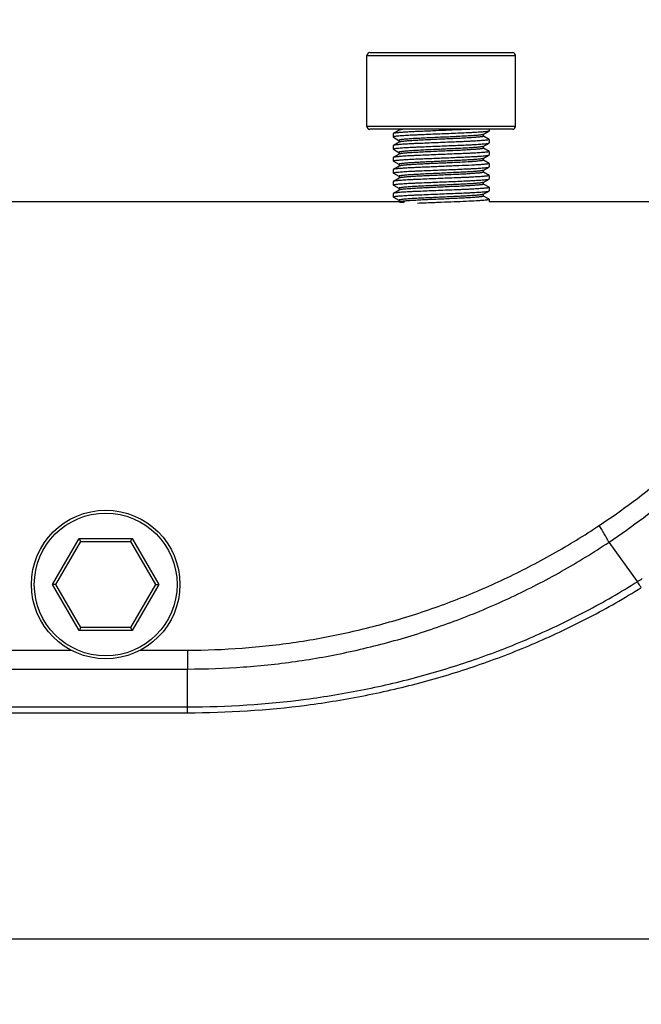
# Model space of a CAD drawing. Units: inches. Extents: x 16011 to 19857, y -24152 to -21095.
# Drawn here: x 16224 to 16289, y -23369 to -23266 of the extents above; entities that cross this region are included whole.
import ezdxf

# ---------------------------------------------------------------- set-up
doc = ezdxf.new("R2010")
doc.units = ezdxf.units.IN
doc.header["$LTSCALE"] = 0.2
doc.header["$PDMODE"] = 3
doc.header["$PDSIZE"] = 0.3125
doc.layers.get('0').update_dxf_attribs({"linetype": 'CONTINUOUS'})
doc.layers.get('Defpoints').update_dxf_attribs({"linetype": 'CONTINUOUS'})
doc.layers.add('02___PRT_ALL_AXES', color=7, linetype='CONTINUOUS')
doc.layers.add('标注线', color=3, linetype='CONTINUOUS', lineweight=18)
doc.styles.add('仿宋体', font='txt', dxfattribs={"width": 0.8})
doc.dimstyles.new('ISO-25', dxfattribs={"dimtxt": 38, "dimasz": 12, "dimexe": 1.25, "dimexo": 0.625, "dimtad": 1, "dimdec": 1, "dimdsep": 46, "dimtxsty": '仿宋体', "dimcen": 2.5, "dimclrd": 256, "dimclre": 256, "dimclrt": 256, "dimadec": 0, "dimazin": 0, "dimtfac": 1, "dimtdec": 1, "dimtmove": 1, "dimatfit": 3, "dimfxl": 1, "dimarcsym": 0})

# ---------------------------------------------------------------- blocks, each defined once
blk = doc.blocks.new('*D89')
at = {"layer": 'Defpoints', "color": 0, "transparency": 16777216}
for p in [(16484.41, -23200.42), (16111.15, -23367.07), (16187.73, -23367.07)]:
    blk.add_point(p, dxfattribs=at)
at = {"layer": '标注线', "lineweight": -2, "transparency": 16777216}
for p, q in [((16483.79, -23200.42), (16109.9, -23200.42)), ((16111.15, -23212.42), (16111.15, -23355.07)), ((16187.11, -23367.07), (16109.9, -23367.07))]:
    blk.add_line(p, q, dxfattribs=at)
at = {"layer": '标注线', "transparency": 16777216}
for points in [[(16109.15, -23212.42), (16113.15, -23212.42), (16111.15, -23200.42)], [(16109.15, -23355.07), (16113.15, -23355.07), (16111.15, -23367.07)]]:
    blk.add_solid(points, dxfattribs=at)
at = {"layer": '标注线', "transparency": 16777216, "insert": (16072.45, -23275.9), "char_height": 38, "attachment_point": 5, "rotation": 90, "style": '仿宋体'}
blk.add_mtext('167mm(6.57")', dxfattribs=at)

msp = doc.modelspace()

# ---------------------------------------------------------------- linework, layer by layer
at = {"color": 7, "linetype": 'Continuous'}
for p, q in [((16259.9, -23277.27), (16259.9, -23269.87)), ((16259.9, -23269.87), (16275.4, -23269.87)), ((16260.2, -23269.57), (16275.1, -23269.57)), ((16275.4, -23277.27), (16275.4, -23269.87)), ((16275.4, -23277.27), (16259.9, -23277.27)), ((16275.1, -23277.57), (16260.2, -23277.57)), ((16262.66, -23278.01), (16262.65, -23278.02)), ((16262.65, -23278.02), (16262.65, -23278.38)), ((16263.26, -23277.66), (16262.66, -23278.01)), ((16263.25, -23277.57), (16263.25, -23277.67)), ((16272.03, -23278.11), (16272.64, -23277.77)), ((16272.05, -23278.3), (16272.05, -23278.11)), ((16272.64, -23278.63), (16272.05, -23278.29)), ((16272.65, -23277.75), (16272.64, -23277.77)), ((16272.65, -23277.57), (16272.65, -23277.75)), ((16262.66, -23278.39), (16262.65, -23278.38)), ((16262.65, -23278.38), (16262.65, -23278.38)), ((16262.66, -23279.26), (16262.65, -23279.27)), ((16262.65, -23279.27), (16262.65, -23279.63)), ((16262.66, -23278.39), (16263.24, -23278.73)), ((16263.26, -23278.91), (16262.66, -23279.26)), ((16263.25, -23278.72), (16263.25, -23278.92)), ((16272.03, -23279.36), (16272.64, -23279.02)), ((16272.64, -23278.63), (16272.65, -23278.65)), ((16272.64, -23279.02), (16272.65, -23279)), ((16272.65, -23278.65), (16272.65, -23279)), ((16262.66, -23279.64), (16262.65, -23279.63)), ((16262.65, -23279.63), (16262.65, -23279.63)), ((16262.66, -23279.64), (16263.24, -23279.98)), ((16263.26, -23280.16), (16262.66, -23280.51)), ((16263.25, -23279.97), (16263.25, -23280.17)), ((16272.03, -23280.61), (16272.64, -23280.27)), ((16272.05, -23279.55), (16272.05, -23279.36)), ((16272.64, -23279.88), (16272.05, -23279.54)), ((16272.64, -23279.88), (16272.65, -23279.9)), ((16272.64, -23280.27), (16272.65, -23280.25)), ((16272.65, -23279.9), (16272.65, -23280.25)), ((16262.66, -23280.51), (16262.65, -23280.52)), ((16262.65, -23280.52), (16262.65, -23280.88)), ((16262.66, -23280.89), (16262.65, -23280.88)), ((16262.65, -23280.88), (16262.65, -23280.88)), ((16262.66, -23280.89), (16263.24, -23281.23)), ((16263.25, -23281.22), (16263.25, -23281.42)), ((16272.05, -23280.8), (16272.05, -23280.61)), ((16272.64, -23281.13), (16272.05, -23280.79)), ((16272.64, -23281.13), (16272.65, -23281.15)), ((16272.65, -23281.15), (16272.65, -23281.5)), ((16272.65, -23281.15), (16272.65, -23281.15)), ((16262.66, -23281.76), (16262.65, -23281.77)), ((16262.65, -23281.77), (16262.65, -23282.13)), ((16262.66, -23282.14), (16262.65, -23282.13)), ((16262.65, -23282.13), (16262.65, -23282.13)), ((16263.26, -23281.41), (16262.66, -23281.76)), ((16262.66, -23282.14), (16263.24, -23282.48)), ((16272.03, -23281.86), (16272.64, -23281.52)), ((16272.05, -23282.05), (16272.05, -23281.86)), ((16272.64, -23282.38), (16272.05, -23282.04)), ((16272.64, -23281.52), (16272.65, -23281.5)), ((16272.64, -23282.38), (16272.65, -23282.4)), ((16272.65, -23282.4), (16272.65, -23282.75)), ((16262.66, -23283.01), (16262.65, -23283.02)), ((16262.65, -23283.02), (16262.65, -23283.38)), ((16262.66, -23283.39), (16262.65, -23283.38)), ((16262.65, -23283.38), (16262.65, -23283.38)), ((16263.26, -23282.66), (16262.66, -23283.01)), ((16262.66, -23283.39), (16263.24, -23283.73)), ((16263.25, -23282.47), (16263.25, -23282.67)), ((16272.03, -23283.11), (16272.64, -23282.77)), ((16272.05, -23283.3), (16272.05, -23283.11)), ((16272.64, -23283.63), (16272.05, -23283.29)), ((16272.64, -23282.77), (16272.65, -23282.75)), ((16262.66, -23284.26), (16262.65, -23284.27)), ((16262.65, -23284.27), (16262.65, -23284.63)), ((16263.26, -23283.91), (16262.66, -23284.26)), ((16263.25, -23283.72), (16263.25, -23283.92)), ((16272.03, -23284.36), (16272.64, -23284.02)), ((16272.05, -23284.55), (16272.05, -23284.36)), ((16272.64, -23283.63), (16272.65, -23283.65)), ((16272.64, -23284.02), (16272.65, -23284)), ((16272.65, -23283.65), (16272.65, -23284)), ((16263.1, -23285.13), (16212.65, -23285.13)), ((16262.66, -23284.64), (16262.65, -23284.63)), ((16262.65, -23284.63), (16262.65, -23284.63)), ((16262.66, -23284.64), (16263.24, -23284.98)), ((16263.24, -23285.15), (16263.1, -23285.13)), ((16263.26, -23285.15), (16263.24, -23285.15)), ((16263.25, -23284.97), (16263.25, -23285.15)), ((16267.65, -23285.21), (16267.64, -23285.21)), ((16272.64, -23284.88), (16272.05, -23284.54)), ((16272.64, -23284.88), (16272.65, -23284.9)), ((16272.65, -23284.9), (16272.65, -23285.13)), ((16313.52, -23285.13), (16272.65, -23285.13)), ((16227.11, -23325.07), (16229.88, -23320.27)), ((16230.05, -23320.57), (16229.88, -23320.27)), ((16229.88, -23320.27), (16235.42, -23320.27)), ((16235.25, -23320.57), (16235.42, -23320.27)), ((16235.42, -23320.27), (16238.19, -23325.07)), ((16227.45, -23325.07), (16230.05, -23320.57)), ((16230.05, -23320.57), (16235.25, -23320.57)), ((16235.25, -23320.57), (16237.84, -23325.07)), ((16288.12, -23324.77), (16285.16, -23320.65)), ((16229.88, -23329.87), (16227.11, -23325.07)), ((16227.45, -23325.07), (16227.11, -23325.07)), ((16230.05, -23329.57), (16227.45, -23325.07)), ((16237.84, -23325.07), (16235.25, -23329.57)), ((16238.19, -23325.07), (16235.42, -23329.87)), ((16237.84, -23325.07), (16238.19, -23325.07)), ((16230.05, -23329.57), (16229.88, -23329.87)), ((16235.25, -23329.57), (16230.05, -23329.57)), ((16235.25, -23329.57), (16235.42, -23329.87)), ((16235.42, -23329.87), (16229.88, -23329.87)), ((16190.65, -23331.92), (16229.07, -23331.92)), ((16236.23, -23331.92), (16241.19, -23331.92)), ((16241.19, -23331.92), (16241.19, -23333.89)), ((16190.77, -23333.89), (16241.19, -23333.89)), ((16241.19, -23337.85), (16241.19, -23333.89)), ((16193.65, -23337.85), (16241.19, -23337.85)), ((16241.19, -23338.45), (16241.19, -23337.85)), ((16193.65, -23338.45), (16241.19, -23338.45))]:
    msp.add_line(p, q, dxfattribs=at)
msp.add_lwpolyline([(16263.83, -23285.21), (16263.31, -23285.15), (16263.31, -23285.15)], dxfattribs=at)
for radius in [7.75, 7.45]:
    msp.add_circle((16232.65, -23325.07), radius, dxfattribs=at)
for centre, radius, start, end in [((16260.2, -23269.87), 0.3, 90, 180), ((16275.1, -23269.87), 0.3, 0, 90), ((16260.2, -23277.27), 0.3, 180, 270), ((16275.1, -23277.27), 0.3, 270, 0), ((16267.67, -23245.64), 39.76, 263.6197, 264.2855), ((16242.51, -23344.43), 48.83, 29.1444, 31.5054), ((16247.08, -23259.59), 77.03, 302.1914, 302.6418)]:
    msp.add_arc(centre, radius, start, end, dxfattribs=at)
for points, knots in [([(16272.64, -23277.77), (16272.63, -23277.77), (16272.61, -23277.78), (16272.58, -23277.79), (16272.53, -23277.8), (16272.45, -23277.81), (16272.32, -23277.83), (16272.13, -23277.84), (16271.9, -23277.86), (16271.64, -23277.88), (16271.33, -23277.9), (16271, -23277.92), (16270.63, -23277.94), (16270.09, -23277.96), (16269.36, -23278), (16268.44, -23278.03), (16267.5, -23278.07), (16266.57, -23278.11), (16265.8, -23278.14), (16265.22, -23278.17), (16264.82, -23278.18), (16264.44, -23278.2), (16264.09, -23278.22), (16263.77, -23278.24), (16263.49, -23278.26), (16263.25, -23278.28), (16263.04, -23278.3), (16262.9, -23278.31), (16262.81, -23278.33), (16262.75, -23278.34), (16262.71, -23278.35), (16262.68, -23278.36), (16262.66, -23278.36), (16262.65, -23278.37), (16262.65, -23278.38)], [0, 0, 0, 0, 0.002407, 0.005885, 0.010459, 0.01613, 0.030734, 0.049591, 0.072542, 0.099382, 0.12987, 0.16373, 0.200653, 0.240303, 0.326314, 0.41863, 0.513883, 0.6086, 0.699326, 0.742149, 0.782752, 0.820764, 0.85584, 0.887658, 0.915931, 0.940403, 0.960855, 0.97711, 0.98362, 0.989038, 0.993358, 0.996585, 0.998753, 1, 1, 1, 1]), ([(16270.94, -23277.57), (16270.55, -23277.59), (16269.73, -23277.62), (16268.44, -23277.68), (16267.31, -23277.72), (16266.4, -23277.76), (16265.75, -23277.79), (16265.13, -23277.81), (16264.57, -23277.84), (16264.06, -23277.87), (16263.67, -23277.89), (16263.4, -23277.91), (16263.23, -23277.92), (16263.08, -23277.94), (16262.95, -23277.95), (16262.85, -23277.96), (16262.76, -23277.98), (16262.71, -23277.99), (16262.68, -23278), (16262.66, -23278), (16262.66, -23278.01)], [0, 0, 0, 0, 0.139724, 0.299086, 0.465923, 0.548159, 0.627494, 0.702407, 0.771461, 0.833332, 0.88684, 0.910132, 0.930967, 0.949245, 0.964882, 0.977811, 0.987979, 0.995363, 0.998017, 1, 1, 1, 1]), ([(16272.02, -23278.12), (16272.01, -23278.13), (16271.99, -23278.13), (16271.93, -23278.15), (16271.83, -23278.16), (16271.69, -23278.18), (16271.51, -23278.2), (16271.29, -23278.22), (16271.05, -23278.24), (16270.77, -23278.25), (16270.35, -23278.28), (16269.77, -23278.31), (16269.01, -23278.35), (16268.21, -23278.39), (16267.39, -23278.42), (16266.58, -23278.46), (16265.81, -23278.5), (16265.2, -23278.53), (16264.76, -23278.55), (16264.46, -23278.57), (16264.19, -23278.59), (16263.95, -23278.61), (16263.74, -23278.63), (16263.59, -23278.64), (16263.49, -23278.66), (16263.43, -23278.67), (16263.37, -23278.68), (16263.33, -23278.69), (16263.3, -23278.69), (16263.27, -23278.7), (16263.26, -23278.71), (16263.25, -23278.71), (16263.25, -23278.72), (16263.25, -23278.72)], [0, 0, 0, 0, 0.003478, 0.008015, 0.020283, 0.036757, 0.057312, 0.081774, 0.109933, 0.141539, 0.176316, 0.254118, 0.340579, 0.432629, 0.526994, 0.62032, 0.709288, 0.790737, 0.827726, 0.861777, 0.892589, 0.919892, 0.943444, 0.963045, 0.97131, 0.97853, 0.984694, 0.989791, 0.993823, 0.996805, 0.997917, 0.998795, 1, 1, 1, 1]), ([(16263.89, -23277.57), (16263.81, -23277.57), (16263.7, -23277.58), (16263.55, -23277.6), (16263.47, -23277.61), (16263.39, -23277.62), (16263.34, -23277.63), (16263.29, -23277.64), (16263.27, -23277.65), (16263.26, -23277.66)], [0, 0, 0, 0, 0.381268, 0.540172, 0.677072, 0.791628, 0.883591, 0.952909, 1, 1, 1, 1]), ([(16272.05, -23278.3), (16272.05, -23278.3), (16272.04, -23278.31), (16272.04, -23278.31), (16272.02, -23278.32), (16272, -23278.33), (16271.96, -23278.34), (16271.92, -23278.35), (16271.87, -23278.36), (16271.8, -23278.37), (16271.7, -23278.38), (16271.54, -23278.4), (16271.33, -23278.41), (16271.09, -23278.43), (16270.81, -23278.45), (16270.51, -23278.47), (16270.05, -23278.5), (16269.43, -23278.53), (16268.64, -23278.57), (16267.82, -23278.6), (16266.99, -23278.64), (16266.18, -23278.68), (16265.54, -23278.71), (16265.06, -23278.74), (16264.73, -23278.76), (16264.43, -23278.77), (16264.16, -23278.79), (16263.92, -23278.81), (16263.72, -23278.83), (16263.55, -23278.85), (16263.43, -23278.87), (16263.36, -23278.88), (16263.32, -23278.89), (16263.29, -23278.9), (16263.27, -23278.9), (16263.26, -23278.91)], [0, 0, 0, 0, 0.001221, 0.002116, 0.00325, 0.006298, 0.010422, 0.015636, 0.02194, 0.029327, 0.037782, 0.057828, 0.081907, 0.109808, 0.141278, 0.176033, 0.213757, 0.296712, 0.387123, 0.481695, 0.576977, 0.669496, 0.755878, 0.795772, 0.832975, 0.86715, 0.897985, 0.925202, 0.948555, 0.967841, 0.982895, 0.9888, 0.993613, 0.997338, 1, 1, 1, 1]), ([(16272.03, -23278.11), (16272.03, -23278.12), (16272.03, -23278.12), (16272.02, -23278.12), (16272.02, -23278.12)], [0, 0, 0, 0, 0.219718, 1, 1, 1, 1]), ([(16262.65, -23279.63), (16262.65, -23279.62), (16262.66, -23279.61), (16262.68, -23279.61), (16262.71, -23279.6), (16262.75, -23279.59), (16262.81, -23279.58), (16262.9, -23279.56), (16263.04, -23279.55), (16263.25, -23279.53), (16263.49, -23279.51), (16263.77, -23279.49), (16264.09, -23279.47), (16264.44, -23279.45), (16264.82, -23279.43), (16265.22, -23279.42), (16265.8, -23279.39), (16266.57, -23279.36), (16267.5, -23279.32), (16268.44, -23279.28), (16269.36, -23279.25), (16270.08, -23279.21), (16270.63, -23279.19), (16271, -23279.17), (16271.33, -23279.15), (16271.64, -23279.13), (16271.9, -23279.11), (16272.13, -23279.09), (16272.32, -23279.08), (16272.45, -23279.06), (16272.53, -23279.05), (16272.58, -23279.04), (16272.61, -23279.03), (16272.63, -23279.02), (16272.64, -23279.02)], [0, 0, 0, 0, 0.001246, 0.003412, 0.006638, 0.010956, 0.016372, 0.022881, 0.039133, 0.059583, 0.084052, 0.112323, 0.144139, 0.179212, 0.217222, 0.257824, 0.300646, 0.391369, 0.486087, 0.581342, 0.673659, 0.759675, 0.799328, 0.836254, 0.870115, 0.900606, 0.927447, 0.950401, 0.969261, 0.983866, 0.989538, 0.994113, 0.997593, 1, 1, 1, 1]), ([(16272.65, -23278.65), (16272.65, -23278.65), (16272.64, -23278.66), (16272.63, -23278.66), (16272.62, -23278.67), (16272.59, -23278.68), (16272.55, -23278.68), (16272.5, -23278.69), (16272.41, -23278.71), (16272.27, -23278.72), (16272.07, -23278.74), (16271.83, -23278.76), (16271.55, -23278.78), (16271.23, -23278.8), (16270.88, -23278.82), (16270.51, -23278.84), (16270.1, -23278.86), (16269.52, -23278.88), (16268.76, -23278.91), (16267.82, -23278.95), (16266.87, -23278.99), (16265.96, -23279.03), (16265.23, -23279.06), (16264.68, -23279.08), (16264.31, -23279.1), (16263.97, -23279.12), (16263.66, -23279.14), (16263.4, -23279.16), (16263.17, -23279.18), (16262.98, -23279.2), (16262.85, -23279.21), (16262.76, -23279.23), (16262.72, -23279.24), (16262.69, -23279.25), (16262.67, -23279.25), (16262.66, -23279.26)], [0, 0, 0, 0, 0.001113, 0.001975, 0.003088, 0.00611, 0.010228, 0.015451, 0.021775, 0.037686, 0.057833, 0.082043, 0.110097, 0.14174, 0.176685, 0.21461, 0.255169, 0.297987, 0.388809, 0.483746, 0.579316, 0.672007, 0.758418, 0.798266, 0.83538, 0.86942, 0.900075, 0.927064, 0.950144, 0.969106, 0.98379, 0.989491, 0.994089, 0.997584, 1, 1, 1, 1]), ([(16272.65, -23279.9), (16272.65, -23279.9), (16272.64, -23279.91), (16272.63, -23279.91), (16272.62, -23279.92), (16272.59, -23279.93), (16272.55, -23279.93), (16272.5, -23279.94), (16272.41, -23279.96), (16272.27, -23279.97), (16272.07, -23279.99), (16271.83, -23280.01), (16271.55, -23280.03), (16271.23, -23280.05), (16270.88, -23280.07), (16270.51, -23280.09), (16270.1, -23280.11), (16269.52, -23280.13), (16268.76, -23280.16), (16267.82, -23280.2), (16266.87, -23280.24), (16265.96, -23280.28), (16265.23, -23280.31), (16264.68, -23280.33), (16264.31, -23280.35), (16263.97, -23280.37), (16263.66, -23280.39), (16263.4, -23280.41), (16263.17, -23280.43), (16262.98, -23280.45), (16262.85, -23280.46), (16262.76, -23280.48), (16262.72, -23280.49), (16262.69, -23280.5), (16262.67, -23280.5), (16262.66, -23280.51)], [0, 0, 0, 0, 0.001113, 0.001975, 0.003088, 0.00611, 0.010228, 0.015451, 0.021775, 0.037686, 0.057833, 0.082043, 0.110097, 0.14174, 0.176686, 0.214611, 0.25517, 0.297988, 0.38881, 0.483748, 0.579318, 0.672009, 0.758419, 0.798267, 0.835381, 0.869421, 0.900076, 0.927065, 0.950144, 0.969107, 0.98379, 0.989491, 0.994089, 0.997584, 1, 1, 1, 1]), ([(16272.03, -23279.36), (16272.03, -23279.37), (16272.01, -23279.38), (16271.98, -23279.38), (16271.94, -23279.39), (16271.86, -23279.41), (16271.75, -23279.42), (16271.58, -23279.44), (16271.37, -23279.46), (16271.13, -23279.48), (16270.86, -23279.5), (16270.56, -23279.52), (16270.24, -23279.54), (16269.76, -23279.56), (16269.11, -23279.59), (16268.31, -23279.63), (16267.48, -23279.67), (16266.66, -23279.71), (16265.87, -23279.74), (16265.25, -23279.78), (16264.79, -23279.8), (16264.49, -23279.82), (16264.21, -23279.84), (16263.97, -23279.86), (16263.75, -23279.88), (16263.6, -23279.89), (16263.5, -23279.91), (16263.43, -23279.92), (16263.38, -23279.93), (16263.33, -23279.93), (16263.3, -23279.94), (16263.27, -23279.95), (16263.26, -23279.96), (16263.25, -23279.96), (16263.25, -23279.97), (16263.25, -23279.97)], [0, 0, 0, 0, 0.002661, 0.006387, 0.011201, 0.017105, 0.03216, 0.051444, 0.074798, 0.102015, 0.132849, 0.167025, 0.204228, 0.244122, 0.330504, 0.423023, 0.518305, 0.612877, 0.703288, 0.786243, 0.823967, 0.858722, 0.890192, 0.918093, 0.942172, 0.962218, 0.970673, 0.978059, 0.984364, 0.989578, 0.993702, 0.99675, 0.997885, 0.998779, 1, 1, 1, 1]), ([(16272.05, -23279.55), (16272.05, -23279.55), (16272.04, -23279.56), (16272.04, -23279.56), (16272.02, -23279.57), (16272, -23279.58), (16271.96, -23279.59), (16271.92, -23279.6), (16271.87, -23279.61), (16271.8, -23279.62), (16271.7, -23279.63), (16271.54, -23279.65), (16271.33, -23279.66), (16271.09, -23279.68), (16270.81, -23279.7), (16270.51, -23279.72), (16270.05, -23279.75), (16269.43, -23279.78), (16268.64, -23279.82), (16267.82, -23279.85), (16266.99, -23279.89), (16266.18, -23279.93), (16265.54, -23279.96), (16265.06, -23279.99), (16264.73, -23280.01), (16264.43, -23280.02), (16264.16, -23280.04), (16263.92, -23280.06), (16263.72, -23280.08), (16263.55, -23280.1), (16263.43, -23280.12), (16263.36, -23280.13), (16263.32, -23280.14), (16263.29, -23280.15), (16263.27, -23280.15), (16263.26, -23280.16)], [0, 0, 0, 0, 0.001221, 0.002115, 0.00325, 0.006298, 0.010422, 0.015636, 0.021941, 0.029327, 0.037782, 0.057828, 0.081907, 0.109808, 0.141278, 0.176033, 0.213757, 0.296712, 0.387123, 0.481695, 0.576977, 0.669496, 0.755878, 0.795772, 0.832975, 0.867151, 0.897985, 0.925202, 0.948556, 0.96784, 0.982895, 0.9888, 0.993612, 0.997338, 1, 1, 1, 1]), ([(16271.87, -23280.37), (16271.97, -23280.36), (16272.11, -23280.35), (16272.29, -23280.33), (16272.39, -23280.32), (16272.48, -23280.3), (16272.55, -23280.29), (16272.6, -23280.28), (16272.63, -23280.27), (16272.64, -23280.27)], [0, 0, 0, 0, 0.387636, 0.548252, 0.685864, 0.800036, 0.890453, 0.956997, 1, 1, 1, 1]), ([(16262.65, -23280.88), (16262.65, -23280.87), (16262.66, -23280.87), (16262.68, -23280.85), (16262.73, -23280.84), (16262.81, -23280.83), (16262.93, -23280.81), (16263.07, -23280.79), (16263.25, -23280.78), (16263.45, -23280.76), (16263.68, -23280.75), (16263.94, -23280.73), (16264.32, -23280.71), (16264.86, -23280.68), (16265.55, -23280.65), (16266.29, -23280.62), (16267.07, -23280.59), (16267.86, -23280.56), (16268.65, -23280.53), (16269.41, -23280.49), (16270.13, -23280.46), (16270.78, -23280.43), (16271.36, -23280.4), (16271.71, -23280.38), (16271.87, -23280.37)], [0, 0, 0, 0, 0.001082, 0.00283, 0.008722, 0.017945, 0.030491, 0.046302, 0.065282, 0.087317, 0.112267, 0.139976, 0.170266, 0.237804, 0.313152, 0.394384, 0.479421, 0.566083, 0.652147, 0.735407, 0.813735, 0.885124, 0.947745, 1, 1, 1, 1]), ([(16271.87, -23281.26), (16271.71, -23281.27), (16271.37, -23281.29), (16270.58, -23281.34), (16269.69, -23281.37), (16268.74, -23281.41), (16267.97, -23281.45), (16267.19, -23281.48), (16266.43, -23281.51), (16265.69, -23281.54), (16265.01, -23281.57), (16264.38, -23281.6), (16263.91, -23281.63), (16263.58, -23281.65), (16263.37, -23281.66), (16263.18, -23281.68), (16263.02, -23281.69), (16262.89, -23281.71), (16262.78, -23281.72), (16262.72, -23281.74), (16262.68, -23281.75), (16262.67, -23281.75), (16262.66, -23281.76)], [0, 0, 0, 0, 0.051027, 0.112003, 0.257639, 0.338738, 0.422757, 0.507641, 0.59131, 0.671716, 0.746894, 0.815008, 0.874395, 0.900354, 0.923608, 0.944019, 0.961462, 0.975839, 0.98707, 0.995115, 0.997944, 1, 1, 1, 1]), ([(16271.36, -23280.71), (16271.22, -23280.72), (16270.91, -23280.75), (16270.4, -23280.78), (16269.82, -23280.81), (16269.19, -23280.84), (16268.52, -23280.87), (16267.82, -23280.9), (16267.12, -23280.94), (16266.43, -23280.97), (16265.78, -23281), (16265.17, -23281.03), (16264.7, -23281.06), (16264.36, -23281.08), (16264.14, -23281.1), (16263.94, -23281.11), (16263.76, -23281.13), (16263.61, -23281.14), (16263.5, -23281.16), (16263.42, -23281.17), (16263.38, -23281.18), (16263.34, -23281.18), (16263.31, -23281.19), (16263.28, -23281.2), (16263.26, -23281.21), (16263.25, -23281.21), (16263.25, -23281.22), (16263.25, -23281.22)], [0, 0, 0, 0, 0.052465, 0.115355, 0.187053, 0.265716, 0.349313, 0.435688, 0.522611, 0.607839, 0.689171, 0.764509, 0.831913, 0.862088, 0.889648, 0.914418, 0.936239, 0.954975, 0.970512, 0.977054, 0.982765, 0.98764, 0.991679, 0.994888, 0.997284, 0.998924, 1, 1, 1, 1]), ([(16271.36, -23280.91), (16271.23, -23280.92), (16270.93, -23280.95), (16270.23, -23280.99), (16269.46, -23281.03), (16268.62, -23281.07), (16267.95, -23281.1), (16267.27, -23281.13), (16266.6, -23281.16), (16265.95, -23281.19), (16265.35, -23281.22), (16264.8, -23281.25), (16264.38, -23281.28), (16264.09, -23281.3), (16263.9, -23281.31), (16263.73, -23281.33), (16263.59, -23281.35), (16263.47, -23281.36), (16263.38, -23281.38), (16263.32, -23281.39), (16263.28, -23281.4), (16263.27, -23281.41), (16263.26, -23281.41)], [0, 0, 0, 0, 0.050844, 0.111561, 0.256533, 0.337277, 0.420954, 0.505533, 0.588962, 0.669214, 0.744343, 0.812528, 0.872118, 0.898231, 0.921676, 0.942313, 0.96002, 0.974697, 0.986269, 0.994691, 0.997727, 1, 1, 1, 1]), ([(16272.03, -23280.61), (16272.03, -23280.62), (16272, -23280.63), (16271.96, -23280.64), (16271.89, -23280.65), (16271.82, -23280.66), (16271.73, -23280.68), (16271.57, -23280.69), (16271.45, -23280.7), (16271.36, -23280.71)], [0, 0, 0, 0, 0.046285, 0.115091, 0.2068, 0.321344, 0.458433, 0.617691, 1, 1, 1, 1]), ([(16272.05, -23280.8), (16272.05, -23280.81), (16272.04, -23280.81), (16272.02, -23280.82), (16272, -23280.83), (16271.98, -23280.83), (16271.93, -23280.84), (16271.87, -23280.86), (16271.77, -23280.87), (16271.6, -23280.89), (16271.46, -23280.9), (16271.36, -23280.91)], [0, 0, 0, 0, 0.025452, 0.047453, 0.076611, 0.113146, 0.157142, 0.267585, 0.407744, 0.577123, 1, 1, 1, 1]), ([(16272.65, -23281.15), (16272.65, -23281.15), (16272.64, -23281.16), (16272.62, -23281.17), (16272.59, -23281.18), (16272.52, -23281.19), (16272.44, -23281.2), (16272.33, -23281.22), (16272.19, -23281.23), (16272.04, -23281.25), (16271.93, -23281.25), (16271.87, -23281.26)], [0, 0, 0, 0, 0.01047, 0.02647, 0.079089, 0.160857, 0.271942, 0.412055, 0.580647, 0.776997, 1, 1, 1, 1]), ([(16262.65, -23282.13), (16262.65, -23282.12), (16262.66, -23282.11), (16262.68, -23282.11), (16262.71, -23282.1), (16262.75, -23282.09), (16262.81, -23282.08), (16262.9, -23282.06), (16263.04, -23282.05), (16263.25, -23282.03), (16263.49, -23282.01), (16263.77, -23281.99), (16264.09, -23281.97), (16264.44, -23281.95), (16264.82, -23281.93), (16265.22, -23281.92), (16265.8, -23281.89), (16266.57, -23281.86), (16267.5, -23281.82), (16268.44, -23281.78), (16269.36, -23281.75), (16270.08, -23281.71), (16270.63, -23281.69), (16271, -23281.67), (16271.33, -23281.65), (16271.64, -23281.63), (16271.9, -23281.61), (16272.13, -23281.59), (16272.32, -23281.58), (16272.45, -23281.56), (16272.53, -23281.55), (16272.58, -23281.54), (16272.61, -23281.53), (16272.63, -23281.52), (16272.64, -23281.52)], [0, 0, 0, 0, 0.001246, 0.003413, 0.006639, 0.010958, 0.016374, 0.022883, 0.039136, 0.059585, 0.084055, 0.112326, 0.144142, 0.179217, 0.217227, 0.257829, 0.300651, 0.391374, 0.486093, 0.581349, 0.673666, 0.759681, 0.799334, 0.836259, 0.87012, 0.90061, 0.92745, 0.950403, 0.969262, 0.983867, 0.989538, 0.994113, 0.997593, 1, 1, 1, 1]), ([(16272.65, -23282.4), (16272.65, -23282.4), (16272.64, -23282.41), (16272.63, -23282.41), (16272.62, -23282.42), (16272.59, -23282.43), (16272.55, -23282.43), (16272.5, -23282.44), (16272.41, -23282.46), (16272.27, -23282.47), (16272.07, -23282.49), (16271.83, -23282.51), (16271.55, -23282.53), (16271.23, -23282.55), (16270.88, -23282.57), (16270.51, -23282.59), (16270.1, -23282.61), (16269.52, -23282.63), (16268.76, -23282.66), (16267.82, -23282.7), (16266.87, -23282.74), (16265.96, -23282.78), (16265.23, -23282.81), (16264.68, -23282.83), (16264.31, -23282.85), (16263.97, -23282.87), (16263.66, -23282.89), (16263.4, -23282.91), (16263.17, -23282.93), (16262.98, -23282.95), (16262.85, -23282.96), (16262.76, -23282.98), (16262.72, -23282.99), (16262.69, -23283), (16262.67, -23283), (16262.66, -23283.01)], [0, 0, 0, 0, 0.001113, 0.001975, 0.003088, 0.00611, 0.010228, 0.015451, 0.021775, 0.037685, 0.057831, 0.08204, 0.110094, 0.141737, 0.176682, 0.214608, 0.255166, 0.297984, 0.388806, 0.483746, 0.579318, 0.672009, 0.758419, 0.798267, 0.835382, 0.869422, 0.900077, 0.927065, 0.950145, 0.969107, 0.98379, 0.989491, 0.994089, 0.997584, 1, 1, 1, 1]), ([(16272.03, -23281.86), (16272.03, -23281.87), (16272.01, -23281.88), (16271.98, -23281.88), (16271.94, -23281.89), (16271.86, -23281.91), (16271.75, -23281.92), (16271.58, -23281.94), (16271.37, -23281.96), (16271.13, -23281.98), (16270.86, -23282), (16270.56, -23282.02), (16270.24, -23282.04), (16269.76, -23282.06), (16269.11, -23282.09), (16268.31, -23282.13), (16267.48, -23282.17), (16266.66, -23282.21), (16265.87, -23282.24), (16265.25, -23282.28), (16264.79, -23282.3), (16264.49, -23282.32), (16264.21, -23282.34), (16263.97, -23282.36), (16263.75, -23282.38), (16263.6, -23282.39), (16263.5, -23282.41), (16263.43, -23282.42), (16263.38, -23282.43), (16263.33, -23282.43), (16263.3, -23282.44), (16263.27, -23282.45), (16263.26, -23282.46), (16263.25, -23282.46), (16263.25, -23282.47), (16263.25, -23282.47)], [0, 0, 0, 0, 0.002662, 0.006387, 0.0112, 0.017105, 0.032159, 0.051445, 0.074798, 0.102015, 0.13285, 0.167025, 0.204228, 0.244122, 0.330504, 0.423023, 0.518305, 0.612877, 0.703288, 0.786243, 0.823967, 0.858722, 0.890192, 0.918093, 0.942172, 0.962218, 0.970673, 0.97806, 0.984364, 0.989578, 0.993702, 0.99675, 0.997885, 0.998779, 1, 1, 1, 1]), ([(16272.05, -23282.05), (16272.05, -23282.05), (16272.04, -23282.06), (16272.04, -23282.06), (16272.02, -23282.07), (16272, -23282.08), (16271.97, -23282.09), (16271.92, -23282.1), (16271.87, -23282.11), (16271.8, -23282.12), (16271.7, -23282.13), (16271.55, -23282.15), (16271.34, -23282.16), (16271.1, -23282.18), (16270.83, -23282.2), (16270.53, -23282.22), (16270.08, -23282.25), (16269.46, -23282.28), (16268.68, -23282.31), (16267.87, -23282.35), (16267.04, -23282.39), (16266.24, -23282.43), (16265.49, -23282.46), (16264.91, -23282.49), (16264.49, -23282.52), (16264.21, -23282.54), (16263.97, -23282.56), (16263.76, -23282.58), (16263.58, -23282.6), (16263.45, -23282.61), (16263.35, -23282.63), (16263.3, -23282.64), (16263.28, -23282.65), (16263.27, -23282.65)], [0, 0, 0, 0, 0.001211, 0.002096, 0.003218, 0.006227, 0.010297, 0.015443, 0.021665, 0.028954, 0.037297, 0.057083, 0.080853, 0.108404, 0.139488, 0.173831, 0.211125, 0.293198, 0.382765, 0.476609, 0.571356, 0.663602, 0.750033, 0.827545, 0.862074, 0.893361, 0.92113, 0.945133, 0.965161, 0.981045, 0.992667, 0.996866, 1, 1, 1, 1]), ([(16262.65, -23283.38), (16262.65, -23283.37), (16262.66, -23283.36), (16262.68, -23283.36), (16262.71, -23283.35), (16262.75, -23283.34), (16262.81, -23283.33), (16262.9, -23283.31), (16263.04, -23283.3), (16263.25, -23283.28), (16263.49, -23283.26), (16263.77, -23283.24), (16264.09, -23283.22), (16264.44, -23283.2), (16264.82, -23283.18), (16265.22, -23283.17), (16265.8, -23283.14), (16266.57, -23283.11), (16267.5, -23283.07), (16268.44, -23283.03), (16269.36, -23283), (16270.08, -23282.96), (16270.63, -23282.94), (16271, -23282.92), (16271.33, -23282.9), (16271.64, -23282.88), (16271.9, -23282.86), (16272.13, -23282.84), (16272.32, -23282.83), (16272.45, -23282.81), (16272.53, -23282.8), (16272.58, -23282.79), (16272.61, -23282.78), (16272.63, -23282.77), (16272.64, -23282.77)], [0, 0, 0, 0, 0.001246, 0.003413, 0.006639, 0.010958, 0.016375, 0.022884, 0.039137, 0.059587, 0.084057, 0.112328, 0.144144, 0.179219, 0.21723, 0.257832, 0.300654, 0.391378, 0.486096, 0.581353, 0.67367, 0.759684, 0.799336, 0.836261, 0.870122, 0.900611, 0.927452, 0.950404, 0.969262, 0.983867, 0.989539, 0.994114, 0.997593, 1, 1, 1, 1]), ([(16272.03, -23283.11), (16272.03, -23283.12), (16272.01, -23283.13), (16271.98, -23283.13), (16271.94, -23283.14), (16271.86, -23283.16), (16271.75, -23283.17), (16271.58, -23283.19), (16271.37, -23283.21), (16271.13, -23283.23), (16270.86, -23283.25), (16270.56, -23283.27), (16270.24, -23283.29), (16269.76, -23283.31), (16269.11, -23283.34), (16268.31, -23283.38), (16267.48, -23283.42), (16266.66, -23283.46), (16265.87, -23283.49), (16265.25, -23283.53), (16264.79, -23283.55), (16264.49, -23283.57), (16264.21, -23283.59), (16263.97, -23283.61), (16263.75, -23283.63), (16263.6, -23283.64), (16263.5, -23283.66), (16263.43, -23283.67), (16263.38, -23283.68), (16263.33, -23283.68), (16263.3, -23283.69), (16263.27, -23283.7), (16263.26, -23283.71), (16263.25, -23283.71), (16263.25, -23283.72), (16263.25, -23283.72)], [0, 0, 0, 0, 0.002662, 0.006387, 0.0112, 0.017105, 0.032159, 0.051445, 0.074798, 0.102015, 0.13285, 0.167025, 0.204228, 0.244122, 0.330504, 0.423023, 0.518305, 0.612877, 0.703288, 0.786243, 0.823967, 0.858722, 0.890192, 0.918093, 0.942172, 0.962218, 0.970673, 0.97806, 0.984364, 0.989578, 0.993702, 0.99675, 0.997884, 0.998779, 1, 1, 1, 1]), ([(16263.27, -23282.65), (16263.27, -23282.65), (16263.27, -23282.66), (16263.26, -23282.66), (16263.26, -23282.66)], [0, 0, 0, 0, 0.268901, 1, 1, 1, 1]), ([(16272.05, -23283.3), (16272.05, -23283.3), (16272.04, -23283.31), (16272.04, -23283.31), (16272.02, -23283.32), (16272, -23283.33), (16271.97, -23283.34), (16271.92, -23283.35), (16271.87, -23283.36), (16271.8, -23283.37), (16271.7, -23283.38), (16271.55, -23283.4), (16271.34, -23283.41), (16271.1, -23283.43), (16270.83, -23283.45), (16270.53, -23283.47), (16270.08, -23283.5), (16269.47, -23283.53), (16268.69, -23283.56), (16267.87, -23283.6), (16267.05, -23283.64), (16266.25, -23283.68), (16265.5, -23283.71), (16264.92, -23283.74), (16264.49, -23283.77), (16264.22, -23283.79), (16263.98, -23283.81), (16263.76, -23283.83), (16263.59, -23283.84), (16263.45, -23283.86), (16263.36, -23283.88), (16263.3, -23283.89), (16263.28, -23283.9), (16263.27, -23283.9)], [0, 0, 0, 0, 0.00121, 0.002093, 0.003213, 0.006216, 0.010278, 0.015413, 0.021623, 0.028897, 0.037224, 0.05697, 0.080694, 0.108192, 0.139219, 0.173499, 0.210728, 0.292668, 0.382108, 0.475841, 0.570507, 0.662712, 0.749149, 0.826723, 0.861305, 0.89266, 0.920513, 0.944613, 0.964753, 0.980763, 0.992522, 0.996793, 1, 1, 1, 1]), ([(16262.65, -23284.63), (16262.65, -23284.62), (16262.66, -23284.61), (16262.68, -23284.61), (16262.71, -23284.6), (16262.75, -23284.59), (16262.81, -23284.58), (16262.9, -23284.56), (16263.04, -23284.55), (16263.25, -23284.53), (16263.49, -23284.51), (16263.77, -23284.49), (16264.09, -23284.47), (16264.44, -23284.45), (16264.82, -23284.43), (16265.22, -23284.42), (16265.8, -23284.39), (16266.57, -23284.36), (16267.5, -23284.32), (16268.44, -23284.28), (16269.36, -23284.25), (16270.08, -23284.21), (16270.63, -23284.19), (16271, -23284.17), (16271.33, -23284.15), (16271.64, -23284.13), (16271.9, -23284.11), (16272.13, -23284.09), (16272.32, -23284.08), (16272.45, -23284.06), (16272.53, -23284.05), (16272.58, -23284.04), (16272.61, -23284.03), (16272.63, -23284.02), (16272.64, -23284.02)], [0, 0, 0, 0, 0.001247, 0.003413, 0.00664, 0.010959, 0.016376, 0.022886, 0.039139, 0.059589, 0.08406, 0.112331, 0.144148, 0.179223, 0.217235, 0.257838, 0.30066, 0.391384, 0.486102, 0.581358, 0.673675, 0.759687, 0.799338, 0.836262, 0.870123, 0.900612, 0.927453, 0.950404, 0.969263, 0.983867, 0.989539, 0.994114, 0.997593, 1, 1, 1, 1]), ([(16272.65, -23283.65), (16272.65, -23283.65), (16272.64, -23283.66), (16272.63, -23283.66), (16272.62, -23283.67), (16272.59, -23283.68), (16272.55, -23283.68), (16272.5, -23283.69), (16272.41, -23283.71), (16272.27, -23283.72), (16272.07, -23283.74), (16271.83, -23283.76), (16271.55, -23283.78), (16271.23, -23283.8), (16270.88, -23283.82), (16270.51, -23283.84), (16270.1, -23283.86), (16269.52, -23283.88), (16268.76, -23283.91), (16267.82, -23283.95), (16266.87, -23283.99), (16265.96, -23284.03), (16265.23, -23284.06), (16264.68, -23284.08), (16264.31, -23284.1), (16263.97, -23284.12), (16263.66, -23284.14), (16263.4, -23284.16), (16263.17, -23284.18), (16262.98, -23284.2), (16262.85, -23284.21), (16262.76, -23284.23), (16262.72, -23284.24), (16262.69, -23284.25), (16262.67, -23284.25), (16262.66, -23284.26)], [0, 0, 0, 0, 0.001113, 0.001975, 0.003088, 0.00611, 0.010228, 0.015451, 0.021775, 0.037684, 0.05783, 0.08204, 0.110093, 0.141736, 0.176681, 0.214606, 0.255164, 0.297982, 0.388804, 0.483744, 0.579316, 0.672007, 0.758418, 0.798267, 0.835382, 0.869422, 0.900077, 0.927065, 0.950145, 0.969107, 0.98379, 0.989491, 0.994089, 0.997584, 1, 1, 1, 1]), ([(16272.03, -23284.36), (16272.03, -23284.37), (16272.01, -23284.38), (16271.98, -23284.38), (16271.94, -23284.39), (16271.86, -23284.41), (16271.75, -23284.42), (16271.58, -23284.44), (16271.37, -23284.46), (16271.13, -23284.48), (16270.86, -23284.5), (16270.56, -23284.52), (16270.24, -23284.54), (16269.76, -23284.56), (16269.11, -23284.59), (16268.31, -23284.63), (16267.48, -23284.67), (16266.66, -23284.71), (16265.87, -23284.74), (16265.25, -23284.78), (16264.79, -23284.8), (16264.49, -23284.82), (16264.21, -23284.84), (16263.97, -23284.86), (16263.75, -23284.88), (16263.6, -23284.89), (16263.5, -23284.91), (16263.43, -23284.92), (16263.38, -23284.93), (16263.33, -23284.93), (16263.3, -23284.94), (16263.27, -23284.95), (16263.26, -23284.96), (16263.25, -23284.96), (16263.25, -23284.97), (16263.25, -23284.97)], [0, 0, 0, 0, 0.002662, 0.006387, 0.0112, 0.017105, 0.032159, 0.051445, 0.074798, 0.102015, 0.13285, 0.167024, 0.204228, 0.244122, 0.330504, 0.423023, 0.518305, 0.612877, 0.703288, 0.786243, 0.823967, 0.858722, 0.890192, 0.918093, 0.942172, 0.962218, 0.970673, 0.97806, 0.984364, 0.989578, 0.993702, 0.99675, 0.997884, 0.998779, 1, 1, 1, 1]), ([(16263.27, -23283.9), (16263.27, -23283.9), (16263.27, -23283.91), (16263.26, -23283.91), (16263.26, -23283.91)], [0, 0, 0, 0, 0.271544, 1, 1, 1, 1]), ([(16272.05, -23284.55), (16272.05, -23284.55), (16272.04, -23284.56), (16272.04, -23284.56), (16272.02, -23284.57), (16272, -23284.58), (16271.97, -23284.59), (16271.92, -23284.6), (16271.87, -23284.61), (16271.81, -23284.62), (16271.71, -23284.63), (16271.56, -23284.64), (16271.35, -23284.66), (16271.11, -23284.68), (16270.84, -23284.7), (16270.55, -23284.72), (16270.1, -23284.74), (16269.49, -23284.78), (16268.72, -23284.81), (16267.91, -23284.85), (16267.09, -23284.89), (16266.29, -23284.92), (16265.54, -23284.96), (16264.96, -23284.99), (16264.54, -23285.02), (16264.26, -23285.04), (16264.01, -23285.05), (16263.8, -23285.07), (16263.61, -23285.09), (16263.47, -23285.11), (16263.37, -23285.13), (16263.31, -23285.14), (16263.29, -23285.15), (16263.28, -23285.15)], [0, 0, 0, 0, 0.001203, 0.002079, 0.003189, 0.006165, 0.010187, 0.015272, 0.021421, 0.028624, 0.03687, 0.056425, 0.079922, 0.107164, 0.137908, 0.171887, 0.208799, 0.290093, 0.378912, 0.472108, 0.566378, 0.658378, 0.744847, 0.82272, 0.857559, 0.889245, 0.917501, 0.942077, 0.962763, 0.979384, 0.991814, 0.996436, 1, 1, 1, 1]), ([(16267.64, -23285.21), (16267.43, -23285.22), (16266.6, -23285.25), (16265.78, -23285.28), (16265.17, -23285.31)], [0, 0, 0, 0, 0.260848, 1, 1, 1, 1]), ([(16272.11, -23284.99), (16271.99, -23285), (16271.73, -23285.02), (16271.11, -23285.06), (16270.2, -23285.1), (16268.97, -23285.16), (16268.1, -23285.19), (16267.65, -23285.21)], [0, 0, 0, 0, 0.079216, 0.175793, 0.4135, 0.695291, 1, 1, 1, 1]), ([(16272.4, -23284.96), (16272.38, -23284.96), (16272.28, -23284.97), (16272.19, -23284.98), (16272.11, -23284.99)], [0, 0, 0, 0, 0.214796, 1, 1, 1, 1]), ([(16272.59, -23284.93), (16272.56, -23284.93), (16272.5, -23284.94), (16272.44, -23284.95), (16272.4, -23284.96)], [0, 0, 0, 0, 0.42041, 1, 1, 1, 1]), ([(16272.65, -23284.9), (16272.65, -23284.9), (16272.65, -23284.9), (16272.64, -23284.91), (16272.63, -23284.91), (16272.61, -23284.92), (16272.6, -23284.92), (16272.59, -23284.93)], [0, 0, 0, 0, 0.122104, 0.208942, 0.317962, 0.608392, 1, 1, 1, 1]), ([(16284.14, -23318.91), (16286.55, -23317.31), (16291.12, -23313.88), (16297.25, -23308.16), (16302.39, -23302.2), (16305.28, -23298.08), (16306.56, -23296.08)], [0, 0, 0, 0, 0.268949, 0.531387, 0.77914, 1, 1, 1, 1]), ([(16285.16, -23320.65), (16290.03, -23317.39), (16296.68, -23311.75), (16303.84, -23303.28), (16306.8, -23298.97), (16308.1, -23296.87)], [0, 0, 0, 0, 0.529192, 0.777691, 1, 1, 1, 1]), ([(16241.19, -23331.92), (16243.09, -23331.92), (16246.88, -23331.78), (16252.54, -23331.15), (16258.14, -23330.1), (16263.65, -23328.65), (16269.04, -23326.8), (16274.27, -23324.56), (16279.33, -23321.94), (16282.57, -23319.96), (16284.14, -23318.91)], [0, 0, 0, 0, 0.125064, 0.250105, 0.37512, 0.500124, 0.625143, 0.750185, 0.875199, 1, 1, 1, 1]), ([(16241.19, -23333.89), (16243.13, -23333.89), (16247.02, -23333.75), (16252.81, -23333.12), (16258.54, -23332.06), (16264.18, -23330.59), (16269.69, -23328.72), (16275.06, -23326.43), (16280.23, -23323.76), (16283.55, -23321.73), (16285.16, -23320.65)], [0, 0, 0, 0, 0.125067, 0.250097, 0.375078, 0.500027, 0.624984, 0.74999, 0.875038, 1, 1, 1, 1]), ([(16241.19, -23337.85), (16245.31, -23337.84), (16251.49, -23337.45), (16259.61, -23336.1), (16265.61, -23334.68), (16271.5, -23332.85), (16277.24, -23330.6), (16282.81, -23327.92), (16286.38, -23325.87), (16288.12, -23324.78)], [0, 0, 0, 0, 0.250197, 0.375207, 0.500109, 0.624966, 0.749856, 0.874867, 1, 1, 1, 1]), ([(16241.19, -23338.45), (16245.34, -23338.45), (16251.57, -23338.06), (16259.76, -23336.71), (16265.81, -23335.3), (16271.75, -23333.47), (16277.55, -23331.22), (16283.16, -23328.55), (16286.77, -23326.49), (16288.53, -23325.39)], [0, 0, 0, 0, 0.250245, 0.375263, 0.500161, 0.625001, 0.749869, 0.874861, 1, 1, 1, 1]), ([(16288.53, -23325.39), (16288.49, -23325.34), (16288.36, -23325.13), (16288.22, -23324.93), (16288.12, -23324.77)], [0, 0, 0, 0, 0.25593, 1, 1, 1, 1])]:
    msp.add_open_spline(points, degree=3, knots=knots, dxfattribs=at)
at = {"layer": '02___PRT_ALL_AXES', "color": 7, "linetype": 'Continuous'}
msp.add_line((16297.66, -23362.07), (16193.65, -23362.07), dxfattribs=at)

# ---------------------------------------------------------------- dimensions: what is measured, and where the dimension line sits
at = {"layer": '标注线'}
dim = msp.add_linear_dim(base=(16111.15, -23367.07), p1=(16484.41, -23200.42), p2=(16187.73, -23367.07), angle=90, text='167mm(6.57")', dimstyle='ISO-25', dxfattribs=at)
dim.commit()
dim.dimension.update_dxf_attribs({"geometry": '*D89', "text_midpoint": (16094.95, -23275.9), "dimtype": 160})

doc.saveas('drawing.dxf')
